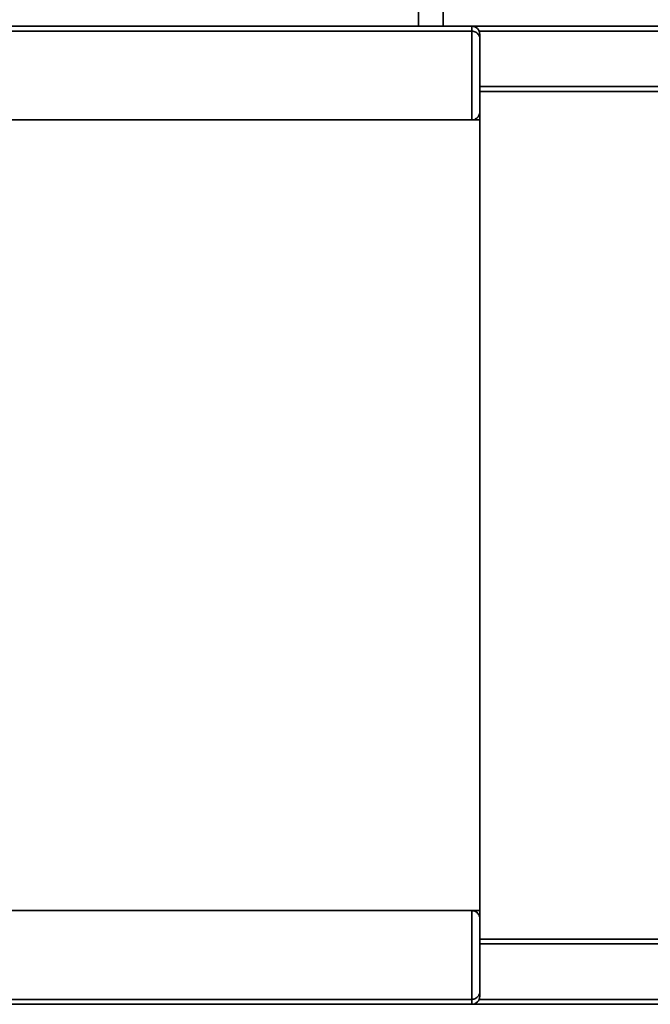
# Paper-space layout 'Blatt1' of a CAD drawing. Units: millimetres. Extents: x 0 to 6300, y 0 to 4455.
# Drawn here: x 387 to 773, y 2862 to 3466 of the extents above; entities that cross this region are included whole.
import ezdxf

# ---------------------------------------------------------------- set-up
doc = ezdxf.new("R2010")
doc.units = ezdxf.units.MM
doc.layers.add('1', color=7, linetype='Continuous')
doc.styles.add('SLDTEXTSTYLE1', font='TXT', dxfattribs={"width": 0.605})
doc.dimstyles.new('SLDDIMSTYLE0', dxfattribs={"dimtxt": 52.5, "dimasz": 37.5, "dimexe": 0, "dimexo": 0.0625, "dimgap": 13.125, "dimtad": 1, "dimdec": 0, "dimrnd": 1e-09, "dimzin": 12, "dimdsep": 46, "dimtxsty": 'SLDTEXTSTYLE1', "dimsah": 1, "dimcen": 0.09, "dimadec": 0, "dimazin": 3, "dimtfac": 1, "dimtdec": 0, "dimtofl": 0, "dimtmove": 0, "dimatfit": 3, "dimfxl": 1, "dimfrac": 2, "dimtolj": 1, "dimtzin": 12, "dimarcsym": 0})

# ---------------------------------------------------------------- blocks, each defined once
blk = doc.blocks.new('_D')
at = {"layer": '1', "ltscale": 15}
for p, q in [((218.74, 3419.14), (218.74, 3887.14)), ((1997.9, 3237.64), (1997.9, 3887.14)), ((1997.9, 3872.14), (218.74, 3872.14))]:
    blk.add_line(p, q, dxfattribs=at)
for points in [[(218.74, 3872.14), (256.24, 3866.14), (256.24, 3878.14)], [(1997.9, 3872.14), (1960.4, 3878.14), (1960.4, 3866.14)]]:
    blk.add_solid(points, dxfattribs=at)
at = {"layer": '1', "ltscale": 15, "insert": (1028.11, 3939.82), "char_height": 52.5, "attachment_point": 1, "style": 'SLDTEXTSTYLE1'}
blk.add_mtext('1779', dxfattribs=at)

psp = doc.layouts.new('Blatt1')

# ---------------------------------------------------------------- linework, layer by layer
at = {"color": 7, "linetype": 'Continuous', "lineweight": 35, "ltscale": 15}
for p, q in [((631.24, 3461.64), (631.24, 3497.82)), ((646.24, 3461.64), (646.24, 3497.82)), ((223.74, 3461.64), (663.74, 3461.64)), ((663.74, 3461.64), (840.04, 3461.64)), ((663.74, 3458.64), (663.74, 3461.64)), ((223.74, 3458.64), (663.74, 3458.64)), ((663.74, 3404.14), (663.74, 3458.64)), ((668.32, 3458.64), (840.04, 3458.64)), ((668.74, 3456.64), (668.74, 3453.64)), ((668.74, 3453.64), (668.74, 3409.14)), ((668.74, 3424.64), (844.71, 3424.64)), ((668.74, 3421.64), (845.96, 3421.64)), ((668.74, 3409.14), (668.74, 3404.14)), ((218.74, 3404.14), (668.74, 3404.14)), ((668.74, 2919.14), (668.74, 3404.14)), ((218.74, 2919.14), (668.74, 2919.14)), ((663.74, 2864.64), (663.74, 2919.14)), ((668.74, 2919.14), (668.74, 2914.14)), ((668.74, 2914.14), (668.74, 2869.64)), ((668.74, 2901.64), (1023.74, 2901.64)), ((668.74, 2898.64), (1023.74, 2898.64)), ((668.74, 2869.64), (668.74, 2866.64)), ((223.74, 2864.64), (663.74, 2864.64)), ((663.74, 2861.64), (663.74, 2864.64)), ((668.32, 2864.64), (1023.74, 2864.64)), ((223.74, 2861.64), (663.74, 2861.64)), ((663.74, 2861.64), (1023.74, 2861.64))]:
    psp.add_line(p, q, dxfattribs=at)
at = {"color": 7, "linetype": 'Continuous', "lineweight": 35, "ltscale": 225}
for centre, start, end in [((663.74, 3456.64), 0, 90), ((663.74, 2866.64), 270, 0)]:
    psp.add_arc(centre, 5, start, end, dxfattribs=at)
at = {"color": 7, "linetype": 'Continuous', "lineweight": 35, "ltscale": 15}
for points, knots in [([(663.74, 3458.64), (664.19, 3458.61), (665.1, 3458.53), (666.43, 3457.94), (667.7, 3456.87), (668.55, 3455.35), (668.74, 3454.19), (668.74, 3453.65), (668.74, 3453.64)], [0, 0, 0, 0, 0.145598, 0.290577, 0.490454, 0.759687, 0.998481, 1, 1, 1, 1]), ([(663.74, 3404.14), (664.18, 3404.18), (665.05, 3404.25), (666.35, 3404.81), (667.64, 3405.84), (668.53, 3407.37), (668.74, 3408.56), (668.74, 3409.14), (668.74, 3409.14)], [0, 0, 0, 0, 0.135218, 0.269748, 0.463028, 0.738444, 0.998539, 1, 1, 1, 1]), ([(668.74, 2914.14), (668.74, 2914.15), (668.74, 2914.73), (668.53, 2915.92), (667.64, 2917.45), (666.35, 2918.48), (665.05, 2919.04), (664.18, 2919.11), (663.74, 2919.14)], [0, 0, 0, 0, 0.001461, 0.261556, 0.536972, 0.730252, 0.864782, 1, 1, 1, 1]), ([(668.74, 2869.64), (668.74, 2869.64), (668.74, 2869.1), (668.55, 2867.94), (667.7, 2866.42), (666.43, 2865.35), (665.1, 2864.76), (664.19, 2864.68), (663.74, 2864.64)], [0, 0, 0, 0, 0.001519, 0.240313, 0.509546, 0.709423, 0.854402, 1, 1, 1, 1])]:
    psp.add_open_spline(points, degree=3, knots=knots, dxfattribs=at)

# ---------------------------------------------------------------- dimensions: what is measured, and where the dimension line sits
at = {"layer": '1', "ltscale": 15}
dim = psp.add_linear_dim(base=(218.74, 3872.14), p1=(1997.9, 3222.64), p2=(218.74, 3404.14), dimstyle='SLDDIMSTYLE0', dxfattribs=at)
dim.commit()
dim.dimension.update_dxf_attribs({"geometry": '_D', "text_midpoint": (1108.32, 3872.14), "dimtype": 160})

doc.saveas('drawing.dxf')
